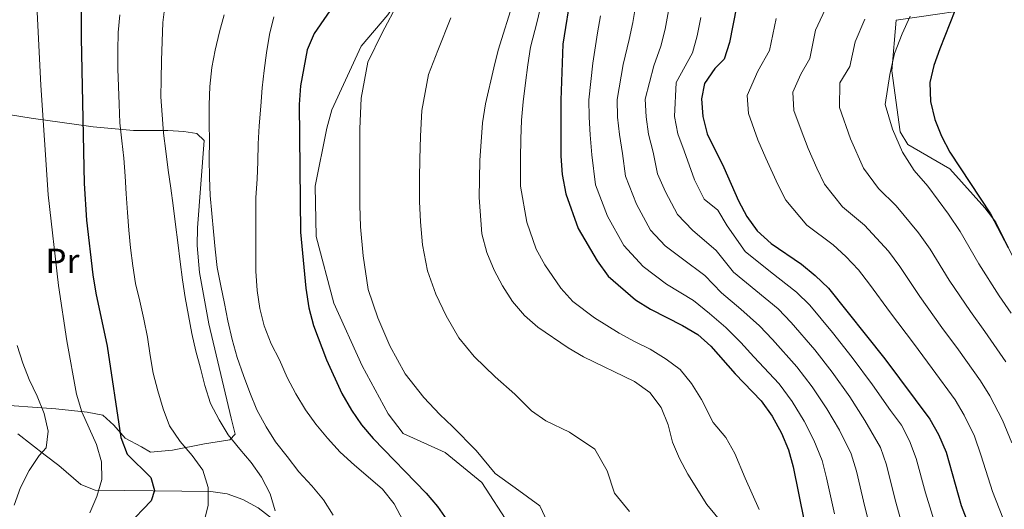
# Model space of a CAD drawing. Units: metres. Extents: x 620180 to 627032, y 785226 to 789976.
# Drawn here: x 623826 to 624108, y 785518 to 785658 of the extents above; entities that cross this region are included whole.
import ezdxf
from ezdxf.enums import TextEntityAlignment as Align

# ---------------------------------------------------------------- set-up
doc = ezdxf.new("R2010")
doc.units = ezdxf.units.M
doc.header["$MEASUREMENT"] = 0
doc.linetypes.add('DGN Style 3', pattern=[55.705356, 39.78954, -15.915816])
for name, color, linetype, lineweight in [('Nivel 20', 7, 'Continuous', 0), ('Nivel 21', 7, 'Continuous', 0), ('Nivel 36', 7, 'Continuous', 0), ('Nivel 37', 7, 'Continuous', 0), ('Nivel 4', 7, 'Continuous', 0), ('Nivel 5', 7, 'Continuous', 0)]:
    doc.layers.add(name, color=color, linetype=linetype, lineweight=lineweight)
doc.styles.add('Style-s7210005_h', font='s7210005_h.shx')
doc.linetypes.add('5Alamb', pattern='A,0,[55,dgnlstyle-md2_5e.shx,S=0.0336,R=0,X=0,Y=0],-2,5,-2,5,-2', length=16)

msp = doc.modelspace()

# ---------------------------------------------------------------- linework, layer by layer
at = {"layer": 'Nivel 20', "color": 7, "linetype": '5Alamb', "lineweight": 0, "ltscale": 0.5}
for points in [[(624077.203, 785657.969, 519.841), (624106.088, 785662.155, 527.922), (624128.819, 785663.633, 536.003)], [(624120.832, 785569.336, 525.498), (624105.748, 785600.076, 525.498), (624102.565, 785604.152, 525.498), (624092.519, 785615.336, 524.69), (624080.485, 785622.342, 524.69), (624078.346, 785625.921, 523.881), (624075.934, 785643.461, 523.073), (624077.203, 785657.969, 519.841)]]:
    msp.add_polyline3d(points, dxfattribs=at)
at = {"layer": 'Nivel 21', "color": 7, "linetype": 'DGN Style 3', "lineweight": 0}
msp.add_polyline3d([(623934.023, 785663.134, 454.822), (623931.508, 785659.464, 454.017), (623923.924, 785650.522, 453.209), (623915.488, 785632.253, 451.593), (623914.037, 785627.052, 451.593), (623910.741, 785610.436, 451.593), (623911.024, 785595.958, 451.593), (623916.051, 785576.917, 452.401), (623924.161, 785558.972, 452.401), (623931.672, 785545.152, 452.401), (623935.92, 785539.546, 452.401), (623947.924, 785534.09, 452.401), (623958.436, 785525.502, 452.401), (623966.435, 785513.244, 452.401)], dxfattribs=at)
at = {"layer": 'Nivel 36', "color": 92, "linetype": 'Continuous', "lineweight": 0}
for points in [[(623814.981, 785632.157, 415.767), (623829.332, 785629.89, 419.754), (623847.109, 785627.437, 426.47), (623858.645, 785626.318, 430.976), (623868.479, 785626.36, 434.815), (623873.12, 785626.097, 437.069), (623876.772, 785625.488, 438.047), (623878.88, 785623.46, 438.047), (623876.985, 785598.428, 438.047), (623876.95, 785593.417, 438.047), (623877.549, 785585.674, 438.047), (623880.23, 785570.927, 437.384), (623886.641, 785543.953, 435.623), (623887.766, 785539.32, 435.623), (623886.245, 785537.739, 434.815), (623879.026, 785536.563, 432.39), (623869.795, 785534.735, 428.391), (623863.555, 785534.192, 425.926), (623860.939, 785535.692, 425.926), (623856.235, 785538.187, 425.118), (623853.017, 785541.909, 423.559), (623849.899, 785544.787, 421.886), (623845.39, 785545.684, 419.972), (623836.415, 785546.593, 416.229), (623817.723, 785547.979, 409.223)], [(623898.572, 785514.998, 434.194), (623894.391, 785518.223, 433.04), (623890.033, 785520.664, 431.884), (623885.497, 785522.249, 430.701), (623880.78, 785522.906, 429.468), (623847.718, 785523.316, 420.457), (623843.542, 785524.975, 418.745), (623837.235, 785530.352, 415.608), (623833.357, 785533.323, 414.454), (623825.559, 785539.445, 412.759)]]:
    msp.add_polyline3d(points, dxfattribs=at)
at = {"layer": 'Nivel 4', "color": 30, "linetype": 'Continuous', "lineweight": 30, "flags": 128}
for points, elevation in [([(624111.79, 785729.906), (624107.172, 785720.29), (624105.392, 785715.465), (624101.049, 785699.69), (624099.967, 785694.67), (624099.572, 785679.319), (624095.421, 785664.381), (624089.666, 785649.759), (624088.024, 785645.006), (624086.871, 785640.054), (624087.046, 785634.643), (624088.258, 785629.459), (624090.156, 785624.706), (624092.535, 785620.17), (624104.197, 785602.486), (624109.245, 785592.865)], 525), ([(623843.532, 785668.697), (623843.633, 785652.869), (623844.517, 785611.162), (623845.208, 785600.692), (623847.041, 785585.038), (623847.839, 785579.708), (623851.12, 785564.568), (623855.033, 785538.401), (623856.862, 785533.647), (623863.589, 785526.905), (623864.702, 785523.247), (623863.719, 785520.243), (623856.984, 785513.169)], 425), ([(623919.576, 785667.544), (623910.465, 785654.175), (623908.406, 785649.414), (623906.525, 785639.102), (623906.142, 785633.819), (623906.509, 785597.239), (623908.073, 785581.162), (623908.877, 785575.555), (623910.226, 785570.443), (623913.958, 785560.658), (623918.381, 785551.025), (623921.113, 785546.218), (623923.972, 785542.039), (623927.382, 785538.079), (623942.475, 785522.406), (623945.813, 785518.584), (623951.812, 785510.023)], 450), ([(623984.031, 785666.095), (623981.686, 785651.053), (623981.096, 785635.074), (623981.132, 785619.037), (623981.444, 785613.697), (623982.523, 785608.234), (623986.119, 785598.307), (623991.508, 785588.97), (623994.647, 785584.658), (624002.486, 785577.868), (624006.773, 785575.175), (624015.959, 785570.495), (624020.314, 785567.942), (624024.06, 785564.544), (624031.018, 785556.626), (624038.529, 785548.858), (624041.669, 785544.476), (624044.332, 785539.669), (624046.3, 785534.847), (624047.646, 785529.944), (624050.864, 785514.456)], 475), ([(624031.461, 785661.813), (624029.44, 785651.568), (624027.868, 785646.747), (624025.211, 785644.127), (624022.31, 785639.835), (624021.424, 785635.444), (624021.8, 785630.383), (624023.008, 785625.408), (624027.78, 785615.713), (624031.992, 785606.214), (624034.37, 785601.748), (624037.366, 785597.641), (624041.395, 785593.971), (624050.051, 785588.03), (624054.001, 785584.844), (624057.821, 785581.17), (624073.907, 785560.934), (624086.81, 785543.691), (624089.325, 785539.297), (624091.508, 785534.202), (624095.834, 785518.874), (624103.367, 785499.305)], 500)]:
    msp.add_lwpolyline(points, dxfattribs=dict(at, elevation=elevation))
at = {"layer": 'Nivel 5', "color": 30, "linetype": 'Continuous', "lineweight": 0, "flags": 128}
for points, elevation in [([(623967.675, 785663.729), (623963.166, 785649.339), (623961.876, 785644.315), (623959.509, 785633.994), (623958.643, 785628.562), (623957.883, 785617.716), (623957.672, 785607.16), (623958.502, 785596.693), (623959.925, 785591.375), (623961.967, 785586.347), (623964.346, 785581.811), (623967.28, 785577.356), (623970.691, 785573.326), (623974.505, 785569.999), (623983.16, 785564.058), (623987.584, 785561.507), (624002.232, 785554.434), (624006.598, 785551.256), (624009.807, 785546.945), (624011.848, 785541.986), (624013.125, 785537.012), (624015.09, 785532.399), (624017.537, 785527.934), (624022.914, 785519.222), (624029.383, 785511.504)], 465), ([(623867.729, 785662.605), (623867.055, 785657.316), (623866.884, 785651.87), (623866.712, 785646.423), (623866.597, 785640.978), (623866.528, 785635.978), (623866.851, 785630.819), (623867.286, 785625.607), (623867.942, 785620.454), (623868.604, 785614.969), (623869.371, 785609.819), (623870.024, 785604.833), (623870.686, 785599.403), (623871.342, 785594.25), (623872.004, 785588.765), (623872.717, 785583.558), (623873.426, 785578.517), (623874.417, 785573.316), (623875.35, 785568.169), (623876.559, 785563.138), (623877.821, 785558.276), (623879.085, 785553.246), (623880.74, 785548.169), (623883.165, 785543.44), (623885.803, 785539.159), (623889.105, 785535.058), (623892.401, 785531.234), (623895.371, 785527.016), (623897.797, 785522.231), (623899.281, 785517.373)], 435), ([(623977.251, 785514.118), (623975.076, 785518.866), (623967.997, 785523.942), (623962.261, 785528.034), (623956.887, 785534.685), (623950.025, 785541.515), (623946.442, 785545.025), (623941.818, 785549.828), (623936.502, 785556.597), (623932.144, 785564.679), (623928.66, 785572.629), (623925.893, 785580.828), (623924.485, 785590.421), (623923.708, 785598.718), (623923.518, 785604.933), (623923.485, 785613.266), (623923.489, 785618.451), (623923.538, 785626.78), (623923.897, 785635.588), (623925.812, 785645.898), (623929.921, 785654.291), (623934.604, 785663.066)], 455), ([(623975.467, 785662.441), (623974.323, 785657.547), (623972.426, 785650.196), (623971.688, 785645.185), (623970.971, 785639.963), (623970.302, 785634.534), (623969.875, 785629.318), (623969.675, 785623.888), (623969.507, 785618.376), (623969.558, 785610.428), (623971.363, 785600.112), (623974.043, 785592.327), (623976.482, 785587.893), (623981.099, 785581.148), (623984.576, 785577.328), (623990.793, 785572.721), (623997.856, 785568.325), (624002.251, 785565.891), (624006.73, 785563.669), (624011.278, 785560.875), (624015.329, 785557.9), (624018.583, 785553.866)], 470), ([(624002.615, 785662.419), (624001.732, 785657.319), (624000.641, 785652.427), (623998.985, 785645.284), (623997.227, 785635.222), (623997.384, 785630.197), (623997.874, 785625.207), (623998.765, 785619.79), (623999.6, 785613.308), (624002.783, 785605.269), (624006.827, 785597.838), (624010.978, 785593.287), (624015.986, 785589.561), (624022.372, 785584.782), (624027.134, 785579.821), (624032.642, 785575.182), (624038.016, 785570.41), (624041.739, 785566.443), (624048.734, 785558.651), (624053.107, 785552.89), (624057.36, 785546.573), (624060.937, 785540.477), (624064.317, 785533.685), (624065.801, 785528.709), (624068.208, 785518.504), (624069.979, 785511.384)], 485), ([(624011.908, 785660.582), (624010.968, 785655.402), (624009.716, 785650.533), (624007.727, 785644.898), (624005.292, 785635.296), (624005.522, 785630.259), (624006.252, 785625.274), (624007.582, 785620.167), (624008.819, 785613.965), (624011.115, 785608.75), (624014.486, 785602.273), (624018.878, 785597.832), (624025.578, 785591.926), (624030.545, 785585.761), (624036.934, 785580.502), (624043.344, 785575.221), (624047.099, 785571.352), (624053.837, 785563.547), (624058.827, 785557.098), (624063.874, 785550.025), (624068.255, 785543.293), (624072.653, 785535.555), (624074.37, 785530.54), (624076.88, 785520.528), (624079.196, 785512.325)], 490), ([(624057.468, 785662.46), (624054.086, 785655.09), (624052.412, 785646.962), (624049.875, 785642.497), (624047.602, 785637.288), (624047.898, 785632.087), (624049.948, 785626.409), (624051.971, 785621.211), (624054.498, 785615.512), (624056.684, 785610.931), (624061.851, 785604.45), (624068.145, 785599.216), (624075.009, 785591.76), (624078.238, 785587.347), (624083.991, 785578.802), (624090.309, 785569.946), (624095.01, 785563.476), (624101.371, 785554.603), (624103.987, 785550.301), (624107.697, 785543.326), (624110.3, 785536.851)], 510), ([(623831.105, 785660.238), (623832.069, 785639.36), (623834.21, 785607.952), (623837.218, 785581.906), (623839.541, 785566.053), (623842.339, 785550.765), (623843.895, 785545.727), (623848.035, 785536.366), (623849.45, 785531.465), (623849.62, 785526.331), (623848.186, 785521.512), (623846.126, 785516.821)], 420), ([(623854.781, 785659.449), (623854.268, 785654.441), (623854.148, 785649.217), (623854.139, 785643.996), (623854.349, 785638.946), (623854.559, 785633.841), (623854.775, 785628.513), (623855.32, 785623.359), (623855.917, 785618.372), (623856.295, 785613.214), (623856.559, 785608.22), (623856.941, 785602.896), (623857.319, 785597.793), (623857.806, 785592.749), (623858.462, 785587.596), (623859.283, 785582.503), (623860.437, 785577.471), (623861.648, 785572.329), (623862.637, 785567.184), (623863.463, 785561.868), (623864.339, 785556.831), (623865.604, 785551.801), (623867.205, 785546.612), (623869.022, 785541.704), (623872.053, 785537.265), (623875.52, 785533.222), (623878.546, 785529.005), (623880.086, 785524.092), (623880.019, 785518.981), (623878.84, 785513.959)], 430), ([(623884.632, 785659.48), (623883.339, 785654.568), (623882.052, 785649.377), (623881.149, 785644.416), (623880.534, 785638.961), (623880.304, 785633.681), (623880.35, 785628.461), (623880.452, 785623.242), (623880.383, 785618.242), (623880.488, 785612.857), (623880.645, 785607.694), (623881.079, 785602.538), (623881.623, 785597.439), (623882.056, 785592.337), (623882.658, 785587.073), (623883.65, 785581.816), (623884.748, 785576.783), (623885.734, 785571.804), (623886.894, 785566.439), (623888.381, 785561.358), (623890.149, 785556.172), (623891.965, 785551.32), (623894.007, 785546.306), (623896.657, 785541.47), (623899.351, 785537.19), (623902.655, 785532.923), (623906.073, 785528.546), (623909.762, 785524.508), (623913.062, 785520.518), (623915.868, 785516.185)], 440), ([(623898.879, 785658.95), (623897.647, 785653.816), (623896.804, 785648.635), (623896.125, 785643.567), (623895.501, 785638.556), (623895.104, 785633.272), (623894.658, 785627.709), (623894.427, 785622.484), (623894.303, 785617.428), (623894.069, 785612.369), (623893.726, 785607.141), (623893.714, 785602.087), (623893.764, 785596.7), (623893.702, 785591.312), (623893.75, 785586.036), (623894.135, 785580.546), (623894.848, 785575.339), (623896.11, 785570.42), (623898.1, 785565.238), (623900.523, 785560.62), (623902.732, 785555.554), (623905.155, 785550.936), (623907.911, 785546.324), (623910.935, 785542.218), (623914.235, 785538.172), (623917.923, 785534.19), (623921.94, 785530.436), (623925.948, 785527.126), (623930.016, 785523.596), (623933.319, 785519.383), (623935.913, 785514.547)], 445), ([(623949.632, 785658.588), (623945.898, 785649.303), (623943.219, 785642.382), (623941.27, 785632.075), (623940.885, 785624.741), (623940.686, 785618.083), (623940.628, 785612.712), (623940.595, 785606.046), (623940.907, 785600.197), (623941.493, 785593.557), (623942.909, 785586.101), (623945.313, 785579.488), (623948.245, 785573.245), (623951.891, 785566.976), (623956.254, 785561.577), (623962.265, 785555.757), (623967.962, 785550.786), (623972.71, 785546.046), (623976.85, 785543.179), (623983.613, 785539.913), (623990.837, 785535.061), (623994.337, 785528.881), (623996.498, 785522.489), (624000.789, 785517.204)], 460), ([(623992.496, 785659.236), (623991.565, 785654.32), (623990.243, 785645.67), (623989.161, 785635.148), (623989.245, 785630.135), (623989.496, 785625.14), (623989.948, 785619.413), (623991.061, 785610.771), (623994.451, 785601.788), (623999.167, 785593.404), (624004.702, 785587.335), (624011.379, 785582.368), (624019.165, 785577.638), (624023.724, 785573.881), (624028.351, 785569.863), (624032.688, 785565.599), (624036.378, 785561.534), (624043.631, 785553.754), (624047.388, 785548.683), (624050.846, 785543.121), (624053.618, 785537.662), (624055.981, 785531.814), (624057.232, 785526.878), (624059.536, 785516.48)], 480), ([(624021.2, 785658.744), (624020.204, 785653.485), (624018.792, 785648.64), (624014.111, 785640.079), (624013.661, 785630.321), (624014.63, 785625.341), (624016.399, 785620.544), (624019.447, 785612.231), (624022.146, 785606.707), (624026.09, 785603.494), (624028.785, 785599.07), (624033.955, 785591.701), (624041.225, 785585.821), (624048.672, 785580.032), (624052.46, 785576.261), (624058.94, 785568.444), (624064.546, 785561.305), (624070.388, 785553.477), (624075.574, 785546.108), (624078.708, 785541.922), (624080.989, 785537.426), (624082.939, 785532.371), (624085.552, 785522.552), (624088.413, 785513.266)], 495), ([(624042.773, 785658.451), (624040.926, 785649.265), (624037.543, 785643.312), (624034.513, 785636.366), (624034.849, 785631.235), (624037.582, 785623.665), (624039.875, 785618.462), (624043.245, 785610.863), (624045.527, 785606.339), (624051.623, 785599.21), (624059.098, 785593.623), (624062.808, 785590.239), (624066.415, 785586.465), (624069.585, 785582.301), (624075.573, 785574.114), (624082.108, 785565.44), (624087.454, 785558.201), (624094.09, 785549.147), (624096.656, 785544.799), (624099.602, 785538.764), (624101.583, 785533.12), (624104.779, 785522.884), (624106.725, 785518.018), (624110.387, 785508.583)], 505), ([(624068.201, 785658.226), (624065.398, 785651.728), (624063.898, 785644.659), (624061.046, 785639.966), (624060.947, 785632.939), (624064.066, 785623.96), (624067.841, 785615.522), (624072.079, 785609.69), (624077.192, 785604.809), (624083.603, 785597.056), (624086.891, 785592.393), (624092.409, 785583.489), (624098.51, 785574.452), (624102.567, 785568.75), (624108.652, 785560.059)], 515), ([(624081.173, 785659.117), (624078.933, 785653.992), (624076.711, 785648.367), (624075.384, 785642.356), (624073.996, 785633.791), (624076.162, 785626.709), (624078.998, 785620.114), (624082.307, 785614.93), (624086.239, 785610.402), (624092.197, 785602.351), (624095.544, 785597.439), (624100.827, 785588.177), (624106.711, 785578.958), (624110.123, 785574.025)], 520), ([(623825.358, 785564.739), (623826.914, 785559.701), (623828.811, 785555.017), (623831.057, 785550.201), (623833.029, 785545.241), (623834.238, 785540.197), (623833.636, 785535.464), (623831.666, 785533.273), (623828.765, 785528.912), (623826.291, 785524.074), (623824.516, 785518.971)], 415), ([(624018.583, 785553.866), (624021.433, 785549.306), (624024.791, 785542.715), (624028.379, 785538.437), (624030.934, 785533.801), (624033.966, 785526.71), (624037.925, 785517.744)], 470)]:
    msp.add_lwpolyline(points, dxfattribs=dict(at, elevation=elevation))

# ---------------------------------------------------------------- texts
at = {"layer": 'Nivel 37', "color": 92, "linetype": 'Continuous', "lineweight": 0, "style": 'Style-s7210005_h'}
msp.add_text('Pr', height=7, dxfattribs=at).set_placement((623838.314, 785588.977, 420.537), align=Align.MIDDLE_CENTER)

doc.saveas('drawing.dxf')
